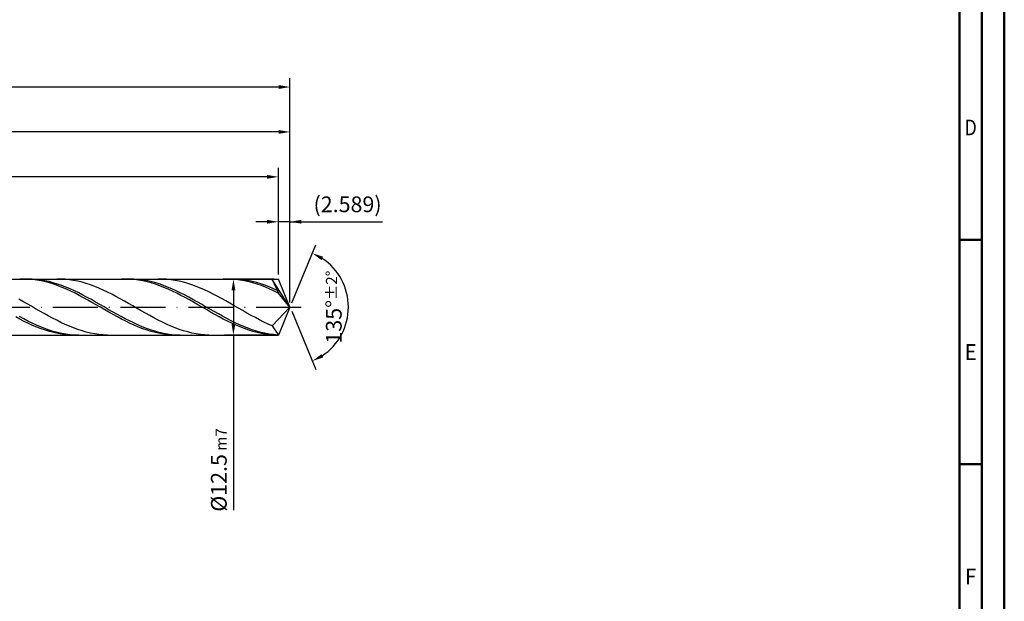
# Model space of a CAD drawing. Units: millimetres. Extents: x -205 to 389, y -196 to 225.
# Drawn here: x 170 to 389, y -66 to 64 of the extents above; entities that cross this region are included whole.
import ezdxf
from ezdxf.enums import TextEntityAlignment as Align

# ---------------------------------------------------------------- set-up
doc = ezdxf.new("R2010")
doc.units = ezdxf.units.MM
doc.linetypes.add('GEN7', pattern=[15, 10, -2.5, 0, -2.5])
doc.layers.get('0').update_dxf_attribs({"linetype": 'CONTINUOUS'})
doc.layers.get('DEFPOINTS').update_dxf_attribs({"linetype": 'CONTINUOUS'})
for name, color, linetype in [('AM_0', 7, 'CONTINUOUS'), ('AM_5', 3, 'CONTINUOUS'), ('AM_7', 4, 'GEN7')]:
    doc.layers.add(name, color=color, linetype=linetype)
doc.layers.add('AM_BOR', color=7, linetype='CONTINUOUS', lineweight=50)
doc.styles.get("Standard").update_dxf_attribs({"font": 'ISOCP.SHX'})
doc.dimstyles.get("Standard").update_dxf_attribs({"dimtxt": 3.5, "dimasz": 2.5, "dimexe": 2, "dimexo": 1, "dimgap": 1.5, "dimtad": 1, "dimdsep": 46, "dimtxsty": 'STANDARD', "dimcen": -2, "dimclrt": 2, "dimazin": 2, "dimtp": 0.1, "dimtm": 0.1, "dimtfac": 1, "dimtmove": 0, "dimatfit": 3, "dimfxl": 1, "dimarcsym": 0})

# ---------------------------------------------------------------- blocks, each defined once
blk = doc.blocks.new('A2')
at = {"layer": 'AM_BOR', "color": 1}
for p, q in [((589, 210), (584, 210)), ((584, 160), (589, 160))]:
    blk.add_line(p, q, dxfattribs=at)
for points in [[(0, 0), (594, 0), (594, 420), (0, 420)], [(10, 410), (10, 10), (584, 10), (584, 410)]]:
    blk.add_lwpolyline(points, close=True, dxfattribs=at)
at = {"layer": 'AM_BOR', "color": 7}
blk.add_lwpolyline([(5, 5), (589, 5), (589, 415), (5, 415)], close=True, dxfattribs=at)
at = {"layer": 'AM_BOR', "color": 2}
for s, width, p in [('D', 0.84375, (586.5, 235)), ('E', 0.964286, (586.5, 185)), ('F', 0.964286, (586.5, 135))]:
    blk.add_text(s, height=3.5, dxfattribs=dict(at, width=width)).set_placement(p, align=Align.MIDDLE_CENTER)
blk = doc.blocks.new('MAPAL_FRAME-Model')
blk.add_blockref('A2', (0, 0))
blk = doc.blocks.new('*D45')
at = {"layer": 'AM_5', "color": 0, "lineweight": -2}
for p, q in [((227.41, 7.25), (227.41, 21)), ((230, 1), (230, 21)), ((224.91, 19), (222.41, 19)), ((230, 19), (227.41, 19)), ((230, 19), (250.61, 19)), ((232.5, 19), (235, 19))]:
    blk.add_line(p, q, dxfattribs=at)
at = {"layer": 'AM_5', "color": 0}
for points in [[(224.91, 18.58), (224.91, 19.42), (227.41, 19)], [(232.5, 19.42), (232.5, 18.58), (230, 19)]]:
    blk.add_solid(points, dxfattribs=at)
at = {"layer": 'DEFPOINTS', "color": 0}
for p in [(227.41, 19), (227.41, 6.25), (230, 0)]:
    blk.add_point(p, dxfattribs=at)
at = {"layer": 'AM_5', "color": 2, "insert": (242.81, 22.43), "char_height": 3.5, "attachment_point": 5}
blk.add_mtext('(2.589)', dxfattribs=at)
blk = doc.blocks.new('*D46')
at = {"layer": 'AM_5', "color": 0, "lineweight": -2}
for p, q in [((230.38, 0.92), (235.74, 13.86)), ((230.38, -0.92), (235.74, -13.86))]:
    blk.add_line(p, q, dxfattribs=at)
blk.add_arc((230, 0), 13, 303.5355, 56.4645, dxfattribs=at)
at = {"layer": 'AM_5', "color": 0}
for points in [[(237.38, 11.2), (236.99, 10.47), (234.97, 12.01)], [(236.99, -10.47), (237.38, -11.2), (234.97, -12.01)]]:
    blk.add_solid(points, dxfattribs=at)
at = {"layer": 'DEFPOINTS', "color": 0}
for p in [(227.41, 6.25), (230, 0), (230, 0), (227.41, -6.25), (242.01, -4.97)]:
    blk.add_point(p, dxfattribs=at)
at = {"layer": 'AM_5', "color": 2, "insert": (239.75, 0), "char_height": 3.5, "attachment_point": 5, "rotation": 90}
blk.add_mtext('135%%d{}{\\H0.71x;\\C3;%%p2%%d}', dxfattribs=at)
blk = doc.blocks.new('*D47')
at = {"layer": 'AM_5', "color": 0, "lineweight": -2}
for p, q in [((48, 7.25), (48, 41)), ((230, 1), (230, 41)), ((227.5, 39), (50.5, 39))]:
    blk.add_line(p, q, dxfattribs=at)
at = {"layer": 'AM_5', "color": 0}
for points in [[(50.5, 39.42), (50.5, 38.58), (48, 39)], [(227.5, 38.58), (227.5, 39.42), (230, 39)]]:
    blk.add_solid(points, dxfattribs=at)
at = {"layer": 'DEFPOINTS', "color": 0}
for p in [(48, 39), (48, 6.25), (230, 0)]:
    blk.add_point(p, dxfattribs=at)
at = {"layer": 'AM_5', "color": 2, "insert": (139, 42.26), "char_height": 3.5, "attachment_point": 5}
blk.add_mtext('182{}{\\H0.71x;\\C3;%%p1}', dxfattribs=at)
blk = doc.blocks.new('*D48')
at = {"layer": 'AM_5', "color": 0, "lineweight": -2}
for p, q in [((226.41, 6.25), (215.41, 6.25)), ((217.41, 3.75), (217.41, -3.75)), ((226.41, -6.25), (215.41, -6.25)), ((217.41, -6.25), (217.41, -45.21))]:
    blk.add_line(p, q, dxfattribs=at)
at = {"layer": 'AM_5', "color": 0}
for points in [[(217.83, 3.75), (216.99, 3.75), (217.41, 6.25)], [(216.99, -3.75), (217.83, -3.75), (217.41, -6.25)]]:
    blk.add_solid(points, dxfattribs=at)
at = {"layer": 'DEFPOINTS', "color": 0}
for p in [(227.41, 6.25), (217.41, -6.25), (227.41, -6.25)]:
    blk.add_point(p, dxfattribs=at)
at = {"layer": 'AM_5', "color": 2, "insert": (214.16, -36.25), "char_height": 3.5, "attachment_point": 5, "rotation": 90}
blk.add_mtext('%%c12.5{}{\\H0.71x;\\C3; m7', dxfattribs=at)
blk = doc.blocks.new('*D49')
at = {"layer": 'AM_5', "color": 0, "lineweight": -2}
for p, q in [((0, 4.9), (0, 51)), ((230, 1), (230, 51)), ((227.5, 49), (2.5, 49))]:
    blk.add_line(p, q, dxfattribs=at)
at = {"layer": 'AM_5', "color": 0}
for points in [[(2.5, 49.42), (2.5, 48.58), (0, 49)], [(227.5, 48.58), (227.5, 49.42), (230, 49)]]:
    blk.add_solid(points, dxfattribs=at)
at = {"layer": 'DEFPOINTS', "color": 0}
for p in [(0, 49), (0, 3.9), (230, 0)]:
    blk.add_point(p, dxfattribs=at)
at = {"layer": 'AM_5', "color": 2, "insert": (115, 49), "char_height": 3.5, "attachment_point": 5}
blk.add_mtext('230{}{\\H0.71x;\\C3%%p1.5}\\P MIN. REGRIND LENGTH 220', dxfattribs=at)
blk = doc.blocks.new('*D50')
at = {"layer": 'AM_5', "color": 0, "lineweight": -2}
for p, q in [((61.41, 7.25), (61.41, 31)), ((227.41, 7.25), (227.41, 31)), ((224.91, 29), (63.91, 29))]:
    blk.add_line(p, q, dxfattribs=at)
at = {"layer": 'AM_5', "color": 0}
for points in [[(63.91, 29.42), (63.91, 28.58), (61.41, 29)], [(224.91, 28.58), (224.91, 29.42), (227.41, 29)]]:
    blk.add_solid(points, dxfattribs=at)
at = {"layer": 'DEFPOINTS', "color": 0}
for p in [(61.41, 29), (61.41, 6.25), (227.41, 6.25)]:
    blk.add_point(p, dxfattribs=at)
at = {"layer": 'AM_5', "color": 2, "insert": (144.41, 32.43), "char_height": 3.5, "attachment_point": 5}
blk.add_mtext('(166)', dxfattribs=at)

msp = doc.modelspace()

# ---------------------------------------------------------------- linework, layer by layer
at = {"layer": 'AM_0'}
for p, q in [((45.75, 6.25), (227.4112, 6.25)), ((170.8311, 6.2497), (169.8881, 6.2311)), ((171.7741, 6.2209), (170.8311, 6.2497)), ((172.6027, 6.228), (171.6607, 6.25)), ((172.7171, 6.145), (171.7741, 6.2209)), ((173.5447, 6.1588), (172.6027, 6.228)), ((173.6601, 6.0224), (172.7171, 6.145)), ((174.4868, 6.0431), (173.5447, 6.1588)), ((174.6031, 5.8542), (173.6601, 6.0224)), ((175.4288, 5.8816), (174.4868, 6.0431)), ((175.5461, 5.6416), (174.6031, 5.8542)), ((176.3709, 5.6756), (175.4288, 5.8816)), ((176.4891, 5.3862), (175.5461, 5.6416)), ((177.3129, 5.4266), (176.3709, 5.6756)), ((177.4321, 5.0899), (176.4891, 5.3862)), ((178.2549, 5.1366), (177.3129, 5.4266)), ((178.3751, 4.7551), (177.4321, 5.0899)), ((179.0186, 6.241), (178.078, 6.2466)), ((179.197, 4.8077), (178.2549, 5.1366)), ((179.3181, 4.3842), (178.3751, 4.7551)), ((179.9592, 6.1884), (179.0186, 6.241)), ((180.139, 4.4424), (179.197, 4.8077)), ((180.2611, 3.98), (179.3181, 4.3842)), ((180.8999, 6.089), (179.9592, 6.1884)), ((181.0811, 4.0435), (180.139, 4.4424)), ((181.8405, 5.9437), (180.8999, 6.089)), ((182.7811, 5.7536), (181.8405, 5.9437)), ((183.7217, 5.5201), (182.7811, 5.7536)), ((184.6624, 5.2449), (183.7217, 5.5201)), ((185.603, 4.9301), (184.6624, 5.2449)), ((186.5436, 4.5782), (185.603, 4.9301)), ((187.4842, 4.1916), (186.5436, 4.5782)), ((193.4631, 6.2499), (192.5201, 6.2293)), ((194.4061, 6.2232), (193.4631, 6.2499)), ((195.2117, 6.2309), (194.2696, 6.2498)), ((195.3491, 6.1492), (194.4061, 6.2232)), ((196.1537, 6.165), (195.2117, 6.2309)), ((196.2921, 6.0286), (195.3491, 6.1492)), ((197.0957, 6.0523), (196.1537, 6.165)), ((197.2351, 5.8624), (196.2921, 6.0286)), ((198.0378, 5.8939), (197.0957, 6.0523)), ((198.1781, 5.6516), (197.2351, 5.8624)), ((198.9798, 5.6909), (198.0378, 5.8939)), ((199.1211, 5.398), (198.1781, 5.6516)), ((199.9218, 5.4447), (198.9798, 5.6909)), ((200.0641, 5.1035), (199.1211, 5.398)), ((200.8639, 5.1574), (199.9218, 5.4447)), ((201.0071, 4.7702), (200.0641, 5.1035)), ((201.5936, 6.2438), (200.653, 6.2444)), ((201.8059, 4.8311), (200.8639, 5.1574)), ((201.9501, 4.4008), (201.0071, 4.7702)), ((202.5342, 6.196), (201.5936, 6.2438)), ((202.748, 4.4682), (201.8059, 4.8311)), ((202.8931, 3.998), (201.9501, 4.4008)), ((203.4748, 6.1015), (202.5342, 6.196)), ((203.69, 4.0715), (202.748, 4.4682)), ((204.4155, 5.9609), (203.4748, 6.1015)), ((205.3561, 5.7754), (204.4155, 5.9609)), ((206.2967, 5.5463), (205.3561, 5.7754)), ((207.2373, 5.2753), (206.2967, 5.5463)), ((208.178, 4.9645), (207.2373, 5.2753)), ((209.1186, 4.6163), (208.178, 4.9645)), ((210.0592, 4.2332), (209.1186, 4.6163)), ((216.0952, 6.25), (215.1522, 6.2273)), ((217.0382, 6.2253), (216.0952, 6.25)), ((217.8206, 6.2337), (216.8786, 6.2493)), ((217.9812, 6.1534), (217.0382, 6.2253)), ((218.7626, 6.1709), (217.8206, 6.2337)), ((218.9242, 6.0348), (217.9812, 6.1534)), ((219.7047, 6.0614), (218.7626, 6.1709)), ((219.8672, 5.8704), (218.9242, 6.0348)), ((220.6467, 5.906), (219.7047, 6.0614)), ((220.8102, 5.6615), (219.8672, 5.8704)), ((221.5888, 5.7059), (220.6467, 5.906)), ((221.7532, 5.4097), (220.8102, 5.6615)), ((222.5308, 5.4627), (221.5888, 5.7059)), ((222.6962, 5.1169), (221.7532, 5.4097)), ((223.4728, 5.1781), (222.5308, 5.4627)), ((223.6392, 4.7853), (222.6962, 5.1169)), ((224.1686, 6.246), (223.2279, 6.2418)), ((224.4149, 4.8543), (223.4728, 5.1781)), ((224.5822, 4.4174), (223.6392, 4.7853)), ((225.1092, 6.2031), (224.1686, 6.246)), ((225.3569, 4.4937), (224.4149, 4.8543)), ((225.5252, 4.0159), (224.5822, 4.4174)), ((226.0498, 6.1134), (225.1092, 6.2031)), ((226.299, 4.0992), (225.3569, 4.4937)), ((230, 0), (226.0498, 6.1134)), ((226.0498, 6.1134), (227.4112, 3.125)), ((230, 0), (227.4112, 6.25)), ((181.2041, 3.5457), (180.2611, 3.98)), ((182.0231, 3.614), (181.0811, 4.0435)), ((182.1471, 3.0844), (181.2041, 3.5457)), ((182.9651, 3.1572), (182.0231, 3.614)), ((183.0901, 2.5998), (182.1471, 3.0844)), ((183.9072, 2.6764), (182.9651, 3.1572)), ((184.0331, 2.0955), (183.0901, 2.5998)), ((184.8492, 2.1754), (183.9072, 2.6764)), ((188.4249, 3.7735), (187.4842, 4.1916)), ((189.3655, 3.3269), (188.4249, 3.7735)), ((190.3061, 2.8552), (189.3655, 3.3269)), ((191.2467, 2.3619), (190.3061, 2.8552)), ((192.1873, 1.8509), (191.2467, 2.3619)), ((203.8361, 3.5649), (202.8931, 3.998)), ((204.632, 3.6439), (203.69, 4.0715)), ((204.7791, 3.1047), (203.8361, 3.5649)), ((205.5741, 3.1888), (204.632, 3.6439)), ((205.7221, 2.6211), (204.7791, 3.1047)), ((206.5161, 2.7096), (205.5741, 3.1888)), ((206.6651, 2.1175), (205.7221, 2.6211)), ((207.4582, 2.2098), (206.5161, 2.7096)), ((208.4002, 1.6933), (207.4582, 2.2098)), ((210.9998, 3.8182), (210.0592, 4.2332)), ((211.9404, 3.3744), (210.9998, 3.8182)), ((212.8811, 2.9052), (211.9404, 3.3744)), ((213.8217, 2.414), (212.8811, 2.9052)), ((214.7623, 1.9046), (213.8217, 2.414)), ((226.4682, 3.5841), (225.5252, 4.0159)), ((227.241, 3.6737), (226.299, 4.0992)), ((227.4112, 3.125), (226.4682, 3.5841)), ((230, 0), (227.4112, 3.125)), ((170.553, 1.2707), (169.6124, 1.797)), ((171.4936, 0.7349), (170.553, 1.2707)), ((172.4342, 0.1935), (171.4936, 0.7349)), ((173.3749, -0.3494), (172.4342, 0.1935)), ((184.9761, 1.5753), (184.0331, 2.0955)), ((185.7913, 1.658), (184.8492, 2.1754)), ((185.9191, 1.0431), (184.9761, 1.5753)), ((186.7333, 1.128), (185.7913, 1.658)), ((186.8621, 0.503), (185.9191, 1.0431)), ((187.6753, 0.5894), (186.7333, 1.128)), ((187.8051, -0.0409), (186.8621, 0.503)), ((188.6174, 0.0464), (187.6753, 0.5894)), ((189.5594, -0.497), (188.6174, 0.0464)), ((193.128, 1.3258), (192.1873, 1.8509)), ((194.0686, 0.7908), (193.128, 1.3258)), ((195.0092, 0.2498), (194.0686, 0.7908)), ((195.9498, -0.2931), (195.0092, 0.2498)), ((207.6081, 1.5979), (206.6651, 2.1175)), ((208.5511, 1.0661), (207.6081, 1.5979)), ((209.3422, 1.164), (208.4002, 1.6933)), ((209.4941, 0.5263), (208.5511, 1.0661)), ((210.2843, 0.6259), (209.3422, 1.164)), ((210.4371, -0.0175), (209.4941, 0.5263)), ((211.2263, 0.0831), (210.2843, 0.6259)), ((212.1684, -0.4604), (211.2263, 0.0831)), ((215.7029, 1.3808), (214.7623, 1.9046)), ((216.6436, 0.8466), (215.7029, 1.3808)), ((217.5842, 0.306), (216.6436, 0.8466)), ((218.5248, -0.2369), (217.5842, 0.306)), ((230, 0), (226.0498, -4.1821)), ((230, 0), (227.4112, -6.25)), ((170.7186, -2.6256), (169.7766, -2.1227)), ((174.3155, -0.8896), (173.3749, -0.3494)), ((175.2561, -1.4231), (174.3155, -0.8896)), ((176.1967, -1.9459), (175.2561, -1.4231)), ((177.1374, -2.4539), (176.1967, -1.9459)), ((188.7481, -0.5845), (187.8051, -0.0409)), ((189.6911, -1.1236), (188.7481, -0.5845)), ((190.5015, -1.0366), (189.5594, -0.497)), ((190.6341, -1.6543), (189.6911, -1.1236)), ((191.4435, -1.5683), (190.5015, -1.0366)), ((191.5771, -2.1724), (190.6341, -1.6543)), ((192.3855, -2.0882), (191.4435, -1.5683)), ((192.5201, -2.674), (191.5771, -2.1724)), ((193.3276, -2.5923), (192.3855, -2.0882)), ((196.8905, -0.8338), (195.9498, -0.2931)), ((197.8311, -1.3682), (196.8905, -0.8338)), ((198.7717, -1.8923), (197.8311, -1.3682)), ((199.7123, -2.4021), (198.7717, -1.8923)), ((211.3801, -0.5612), (210.4371, -0.0175)), ((212.3232, -1.1006), (211.3801, -0.5612)), ((213.1104, -1.0004), (212.1684, -0.4604)), ((213.2662, -1.6317), (212.3232, -1.1006)), ((214.0524, -1.5328), (213.1104, -1.0004)), ((214.2092, -2.1504), (213.2662, -1.6317)), ((214.9945, -2.0536), (214.0524, -1.5328)), ((215.1522, -2.6528), (214.2092, -2.1504)), ((215.9365, -2.5589), (214.9945, -2.0536)), ((219.4654, -0.778), (218.5248, -0.2369)), ((220.4061, -1.3132), (219.4654, -0.778)), ((221.3467, -1.8385), (220.4061, -1.3132)), ((222.2873, -2.35), (221.3467, -1.8385)), ((169.8881, -2.6951), (168.9451, -2.1942)), ((170.8311, -3.1754), (169.8881, -2.6951)), ((171.6607, -3.1086), (170.7186, -2.6256)), ((171.7741, -3.6318), (170.8311, -3.1754)), ((172.6027, -3.5681), (171.6607, -3.1086)), ((172.7171, -4.0605), (171.7741, -3.6318)), ((173.5447, -4.0006), (172.6027, -3.5681)), ((173.6601, -4.4585), (172.7171, -4.0605)), ((174.4868, -4.4028), (173.5447, -4.0006)), ((178.078, -2.9435), (177.1374, -2.4539)), ((179.0186, -3.4109), (178.078, -2.9435)), ((179.9592, -3.8525), (179.0186, -3.4109)), ((180.8999, -4.2651), (179.9592, -3.8525)), ((181.8405, -4.6454), (180.8999, -4.2651)), ((193.4631, -3.1553), (192.5201, -2.674)), ((194.2696, -3.0767), (193.3276, -2.5923)), ((194.4061, -3.6127), (193.4631, -3.1553)), ((195.2117, -3.5379), (194.2696, -3.0767)), ((195.3491, -4.0427), (194.4061, -3.6127)), ((196.1537, -3.9723), (195.2117, -3.5379)), ((196.2921, -4.4421), (195.3491, -4.0427)), ((197.0957, -4.3767), (196.1537, -3.9723)), ((198.0378, -4.7479), (197.0957, -4.3767)), ((200.653, -2.8937), (199.7123, -2.4021)), ((201.5936, -3.3636), (200.653, -2.8937)), ((202.5342, -3.808), (201.5936, -3.3636)), ((203.4748, -4.2237), (202.5342, -3.808)), ((204.4155, -4.6076), (203.4748, -4.2237)), ((216.0952, -3.1351), (215.1522, -2.6528)), ((216.8786, -3.0448), (215.9365, -2.5589)), ((217.0382, -3.5936), (216.0952, -3.1351)), ((217.8206, -3.5076), (216.8786, -3.0448)), ((217.9812, -4.0249), (217.0382, -3.5936)), ((218.7626, -3.9439), (217.8206, -3.5076)), ((218.9242, -4.4256), (217.9812, -4.0249)), ((219.7047, -4.3504), (218.7626, -3.9439)), ((220.6467, -4.7239), (219.7047, -4.3504)), ((223.2279, -2.8437), (222.2873, -2.35)), ((224.1686, -3.316), (223.2279, -2.8437)), ((225.1092, -3.7632), (224.1686, -3.316)), ((226.0498, -4.1821), (225.1092, -3.7632)), ((226.0498, -4.1821), (227.4112, -6.25)), ((174.6031, -4.8226), (173.6601, -4.4585)), ((175.4288, -4.7717), (174.4868, -4.4028)), ((175.5461, -5.1502), (174.6031, -4.8226)), ((176.3709, -5.1044), (175.4288, -4.7717)), ((176.4891, -5.4388), (175.5461, -5.1502)), ((177.3129, -5.3986), (176.3709, -5.1044)), ((177.4321, -5.686), (176.4891, -5.4388)), ((178.2549, -5.6519), (177.3129, -5.3986)), ((178.3751, -5.8902), (177.4321, -5.686)), ((179.197, -5.8624), (178.2549, -5.6519)), ((179.3181, -6.0497), (178.3751, -5.8902)), ((180.139, -6.0285), (179.197, -5.8624)), ((180.2611, -6.1633), (179.3181, -6.0497)), ((181.0811, -6.149), (180.139, -6.0285)), ((181.2041, -6.2302), (180.2611, -6.1633)), ((182.0231, -6.223), (181.0811, -6.149)), ((182.7811, -4.9908), (181.8405, -4.6454)), ((182.9651, -6.2499), (182.0231, -6.223)), ((183.7217, -5.2984), (182.7811, -4.9908)), ((184.6624, -5.5661), (183.7217, -5.2984)), ((185.603, -5.7918), (184.6624, -5.5661)), ((186.5436, -5.9738), (185.603, -5.7918)), ((187.4842, -6.1107), (186.5436, -5.9738)), ((188.4249, -6.2015), (187.4842, -6.1107)), ((189.3655, -6.2456), (188.4249, -6.2015)), ((197.2351, -4.8077), (196.2921, -4.4421)), ((198.1781, -5.137), (197.2351, -4.8077)), ((198.9798, -5.0832), (198.0378, -4.7479)), ((199.1211, -5.4272), (198.1781, -5.137)), ((199.9218, -5.38), (198.9798, -5.0832)), ((200.0641, -5.6763), (199.1211, -5.4272)), ((200.8639, -5.6361), (199.9218, -5.38)), ((201.0071, -5.8823), (200.0641, -5.6763)), ((201.8059, -5.8495), (200.8639, -5.6361)), ((201.9501, -6.0438), (201.0071, -5.8823)), ((202.748, -6.0187), (201.8059, -5.8495)), ((202.8931, -6.1594), (201.9501, -6.0438)), ((203.69, -6.1423), (202.748, -6.0187)), ((203.8361, -6.2283), (202.8931, -6.1594)), ((204.632, -6.2195), (203.69, -6.1423)), ((205.3561, -4.9567), (204.4155, -4.6076)), ((205.5741, -6.2496), (204.632, -6.2195)), ((206.2967, -5.2684), (205.3561, -4.9567)), ((207.2373, -5.5403), (206.2967, -5.2684)), ((208.178, -5.7704), (207.2373, -5.5403)), ((209.1186, -5.957), (208.178, -5.7704)), ((210.0592, -6.0987), (209.1186, -5.957)), ((210.9998, -6.1943), (210.0592, -6.0987)), ((211.9404, -6.2432), (210.9998, -6.1943)), ((219.8672, -4.7928), (218.9242, -4.4256)), ((220.8102, -5.1236), (219.8672, -4.7928)), ((221.5888, -5.0617), (220.6467, -4.7239)), ((221.7532, -5.4156), (220.8102, -5.1236)), ((222.5308, -5.3612), (221.5888, -5.0617)), ((222.6962, -5.6665), (221.7532, -5.4156)), ((223.4728, -5.6201), (222.5308, -5.3612)), ((223.6392, -5.8744), (222.6962, -5.6665)), ((224.4149, -5.8365), (223.4728, -5.6201)), ((224.5822, -6.0378), (223.6392, -5.8744)), ((225.3569, -6.0087), (224.4149, -5.8365)), ((225.5252, -6.1554), (224.5822, -6.0378)), ((226.299, -6.1355), (225.3569, -6.0087)), ((226.4682, -6.2263), (225.5252, -6.1554)), ((227.241, -6.2158), (226.299, -6.1355))]:
    msp.add_line(p, q, dxfattribs=at)
at = {"layer": 'AM_0', "extrusion": (0, 0, -1)}
for p in [(230, 0), (45.75, -6.25)]:
    msp.add_line(p, (227.4112, -6.25), dxfattribs=at)
at = {"layer": 'AM_7'}
msp.add_line((-4, 0), (234, 0), dxfattribs=at)

# ---------------------------------------------------------------- block references
at = {"layer": 'AM_0'}
msp.add_blockref('MAPAL_FRAME-Model', (-205, -195), dxfattribs=at)

# ---------------------------------------------------------------- dimensions: what is measured, and where the dimension line sits
at = {"layer": 'AM_5'}
for base, p1, p2, text, picture, middle in [((0, 49), (230, 0), (0, 3.9), '<>{}{\\H0.71x;\\C3%%p1.5}\\X MIN. REGRIND LENGTH 220', '*D49', (115, 49)), ((48, 39), (230, 0), (48, 6.25), '<>{}{\\H0.71x;\\C3;%%p1}', '*D47', (139, 39)), ((61.4112, 29), (227.4112, 6.25), (61.4112, 6.25), '(166)', '*D50', (144.4112, 29)), ((227.4112, 19), (230, 0), (227.4112, 6.25), '(<>)', '*D45', (242.8073, 19))]:
    dim = msp.add_linear_dim(base=base, p1=p1, p2=p2, text=text, dimstyle='STANDARD', override={"dimdec": 3, "dimlfac": 1, "dimtp": 0.01}, dxfattribs=at)
    dim.commit()
    dim.dimension.update_dxf_attribs({"geometry": picture, "text_midpoint": middle, "dimtype": 160})
dim = msp.add_angular_dim_2l(base=(242.0104, -4.9749), line1=((230, 0), (227.4112, 6.25)), line2=((230, 0), (227.4112, -6.25)), text='<>{}{\\H0.71x;\\C3;%%p2%%d}', dimstyle='STANDARD', override={"dimdec": 3, "dimtp": 0.01}, dxfattribs=at)
dim.commit()
dim.dimension.update_dxf_attribs({"geometry": '*D46', "text_midpoint": (239.7464, 0)})
dim = msp.add_linear_dim(base=(217.4112, -6.25), p1=(227.4112, 6.25), p2=(227.4112, -6.25), angle=90, text='%%c<>{}{\\H0.71x;\\C3; m7', dimstyle='STANDARD', override={"dimdec": 3, "dimlfac": 1, "dimtp": 0.01}, dxfattribs=at)
dim.commit()
dim.dimension.update_dxf_attribs({"geometry": '*D48', "text_midpoint": (217.4112, -36.25), "dimtype": 160})

doc.saveas('drawing.dxf')
